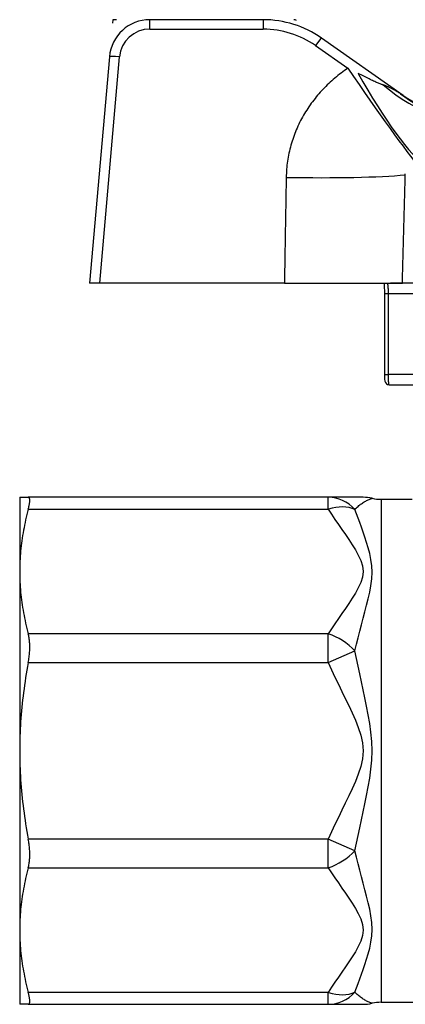
# Model space of a CAD drawing. Extents: x 23 to 1283, y -350 to 674.
# Drawn here: x 481 to 500, y -61 to -12 of the extents above; entities that cross this region are included whole.
import ezdxf

# ---------------------------------------------------------------- set-up
doc = ezdxf.new("R2010")
doc.units = 0
doc.layers.add('AM_4', color=3, linetype='CONTINUOUS', lineweight=25)

msp = doc.modelspace()

# ---------------------------------------------------------------- linework, layer by layer
at = {"layer": 'AM_4', "color": 7}
for p, q in [((485.537, -12.457), (485.523, -12.624)), ((485.726, -12.457), (485.537, -12.457)), ((487.37, -12.922), (487.37, -12.457)), ((492.961, -12.457), (487.37, -12.457)), ((492.961, -12.457), (492.961, -12.922)), ((494.537, -12.457), (494.469, -12.457)), ((494.595, -12.498), (494.537, -12.457)), ((487.37, -12.922), (492.961, -12.922)), ((499.87, -16.191), (495.829, -13.362)), ((495.542, -13.736), (497.135, -14.852)), ((485.377, -14.283), (484.4, -25.457)), ((484.899, -25.457), (485.876, -14.292)), ((484.899, -25.457), (484.4, -25.457)), ((494.007, -25.457), (484.899, -25.457)), ((494.007, -25.457), (499.825, -25.457)), ((499.046, -25.457), (499.24, -25.457)), ((517.942, -25.457), (499.24, -25.457)), ((518.975, -25.457), (499.825, -25.457)), ((498.939, -25.957), (499.139, -25.957)), ((498.939, -25.957), (498.939, -29.957)), ((499.139, -29.957), (499.139, -25.957)), ((499.139, -25.957), (500.746, -25.957)), ((498.939, -29.957), (499.139, -29.957)), ((500.746, -29.957), (499.139, -29.957)), ((499.17, -30.457), (500.783, -30.457)), ((480.95, -36.007), (481.374, -36.007)), ((480.95, -36.007), (480.95, -39.668)), ((496.173, -36.007), (481.374, -36.007)), ((497.889, -36.007), (496.173, -36.007)), ((496.173, -36.593), (496.173, -36.007)), ((498.778, -36.107), (498.778, -60.907)), ((498.778, -36.107), (500.3, -36.107)), ((481.374, -36.593), (496.173, -36.593)), ((480.95, -39.668), (480.95, -48.507)), ((496.173, -42.744), (481.374, -42.744)), ((496.173, -44.158), (496.173, -42.744)), ((496.173, -44.158), (497.475, -43.577)), ((481.374, -44.158), (496.173, -44.158)), ((480.95, -48.507), (480.95, -57.346)), ((496.173, -52.857), (481.374, -52.857)), ((496.173, -54.271), (496.173, -52.857)), ((497.475, -53.437), (496.173, -52.857)), ((481.374, -54.271), (496.173, -54.271)), ((480.95, -57.346), (480.95, -61.007)), ((496.173, -60.422), (481.374, -60.422)), ((496.173, -61.007), (496.173, -60.422)), ((481.374, -61.007), (480.95, -61.007)), ((481.374, -61.007), (496.173, -61.007)), ((496.173, -61.007), (497.889, -61.007)), ((498.778, -60.907), (500.571, -60.907))]:
    msp.add_line(p, q, dxfattribs=at)
at = {"layer": 'AM_4', "color": 7, "flags": 128}
for points in [[(497.135, -14.852), (497.052, -14.909), (496.97, -14.967), (496.888, -15.026), (496.808, -15.087), (496.728, -15.148), (496.649, -15.21), (496.571, -15.273), (496.494, -15.338), (496.418, -15.403), (496.343, -15.469), (496.268, -15.536), (496.195, -15.604), (496.123, -15.674), (496.051, -15.744), (495.981, -15.815), (495.912, -15.887), (495.843, -15.96), (495.776, -16.034), (495.709, -16.109), (495.644, -16.186), (495.579, -16.263), (495.516, -16.341), (495.454, -16.42), (495.393, -16.5), (495.333, -16.581), (495.274, -16.663), (495.217, -16.746), (495.161, -16.83), (495.106, -16.914), (495.052, -16.999), (495, -17.085), (494.949, -17.172), (494.899, -17.259), (494.851, -17.348), (494.805, -17.436), (494.759, -17.526), (494.715, -17.616), (494.673, -17.706), (494.632, -17.798), (494.592, -17.889), (494.554, -17.982), (494.517, -18.075), (494.482, -18.169), (494.448, -18.263), (494.415, -18.358), (494.385, -18.454), (494.355, -18.55), (494.327, -18.646), (494.301, -18.743), (494.276, -18.841), (494.253, -18.939), (494.231, -19.037), (494.211, -19.136), (494.192, -19.235), (494.175, -19.334), (494.16, -19.433), (494.146, -19.533), (494.134, -19.633), (494.124, -19.732), (494.115, -19.832), (494.107, -19.932), (494.102, -20.032), (494.097, -20.132), (494.095, -20.232)], [(498.872, -15.674), (498.848, -15.668), (498.821, -15.659), (498.791, -15.65), (498.758, -15.638), (498.723, -15.625), (498.685, -15.609), (498.644, -15.593), (498.602, -15.575), (498.556, -15.555), (498.509, -15.533), (498.459, -15.511), (498.407, -15.487), (498.353, -15.461), (498.297, -15.434), (498.239, -15.406), (498.179, -15.377), (498.118, -15.347), (498.055, -15.315), (497.99, -15.282), (497.924, -15.249), (497.856, -15.214), (497.787, -15.179), (497.717, -15.142), (497.646, -15.105)], [(499.735, -16.109), (499.696, -16.085), (499.657, -16.061), (499.616, -16.036), (499.575, -16.012), (499.534, -15.987), (499.492, -15.963), (499.451, -15.939), (499.409, -15.916), (499.368, -15.893), (499.328, -15.871), (499.289, -15.85), (499.25, -15.83), (499.213, -15.811), (499.176, -15.793), (499.14, -15.776), (499.105, -15.76), (499.071, -15.745), (499.039, -15.731), (499.008, -15.718), (498.978, -15.707), (498.949, -15.697), (498.922, -15.688), (498.896, -15.68), (498.872, -15.674)], [(494.095, -20.232), (494.093, -20.332), (494.091, -20.432), (494.09, -20.532), (494.088, -20.633), (494.086, -20.733), (494.085, -20.833), (494.083, -20.933), (494.081, -21.034), (494.079, -21.134), (494.078, -21.234), (494.076, -21.335), (494.074, -21.435), (494.072, -21.535), (494.071, -21.636), (494.069, -21.736), (494.067, -21.836), (494.066, -21.937), (494.064, -22.037), (494.062, -22.138), (494.061, -22.238), (494.059, -22.339), (494.057, -22.439), (494.055, -22.539), (494.054, -22.64), (494.052, -22.74), (494.05, -22.841), (494.049, -22.941), (494.047, -23.042), (494.045, -23.142), (494.044, -23.243), (494.042, -23.343), (494.04, -23.444), (494.039, -23.545), (494.037, -23.645), (494.035, -23.746), (494.033, -23.846), (494.032, -23.947), (494.03, -24.048), (494.028, -24.148), (494.027, -24.249), (494.025, -24.349), (494.023, -24.45), (494.022, -24.551), (494.02, -24.651), (494.018, -24.752), (494.017, -24.853), (494.015, -24.954), (494.013, -25.054), (494.012, -25.155), (494.01, -25.256), (494.008, -25.357), (494.007, -25.457)], [(499.825, -25.457), (499.828, -25.356), (499.83, -25.255), (499.833, -25.154), (499.836, -25.053), (499.838, -24.952), (499.841, -24.85), (499.844, -24.749), (499.847, -24.648), (499.849, -24.547), (499.852, -24.446), (499.855, -24.345), (499.857, -24.244), (499.86, -24.143), (499.863, -24.042), (499.866, -23.941), (499.868, -23.84), (499.871, -23.739), (499.874, -23.638), (499.877, -23.537), (499.879, -23.436), (499.882, -23.335), (499.885, -23.234), (499.887, -23.133), (499.89, -23.032), (499.893, -22.931), (499.896, -22.83), (499.898, -22.729), (499.901, -22.628), (499.904, -22.527), (499.907, -22.427), (499.909, -22.326), (499.912, -22.225), (499.915, -22.124), (499.918, -22.023), (499.92, -21.922), (499.923, -21.822), (499.926, -21.721), (499.929, -21.62), (499.931, -21.519), (499.934, -21.419), (499.937, -21.318), (499.94, -21.217), (499.942, -21.116), (499.945, -21.016), (499.948, -20.915), (499.951, -20.814), (499.953, -20.714), (499.956, -20.613), (499.959, -20.512), (499.962, -20.412), (499.964, -20.311), (499.967, -20.21), (499.97, -20.11)], [(499.97, -20.11), (499.968, -20.092), (499.968, -20.074), (499.971, -20.057)], [(498.922, -25.457), (498.929, -25.562), (498.934, -25.684), (498.938, -25.817), (498.939, -25.957)], [(499.139, -25.957), (499.139, -25.925), (499.139, -25.892), (499.138, -25.86), (499.137, -25.828), (499.136, -25.796), (499.135, -25.766), (499.133, -25.736), (499.131, -25.707), (499.13, -25.679), (499.128, -25.653), (499.125, -25.627), (499.123, -25.604), (499.121, -25.581), (499.119, -25.561), (499.117, -25.542), (499.115, -25.524), (499.112, -25.509), (499.11, -25.495), (499.109, -25.484), (499.107, -25.474), (499.105, -25.467), (499.104, -25.462), (499.103, -25.458), (499.102, -25.457)], [(498.939, -29.957), (498.941, -30.079), (498.948, -30.189), (498.963, -30.284), (498.989, -30.35), (499.036, -30.408), (499.091, -30.441), (499.17, -30.457)], [(499.17, -30.457), (499.168, -30.456), (499.165, -30.453), (499.163, -30.448), (499.161, -30.44), (499.159, -30.431), (499.157, -30.419), (499.155, -30.406), (499.153, -30.391), (499.152, -30.373), (499.15, -30.354), (499.149, -30.333), (499.147, -30.311), (499.146, -30.287), (499.145, -30.262), (499.144, -30.235), (499.143, -30.207), (499.142, -30.178), (499.141, -30.148), (499.141, -30.118), (499.14, -30.086), (499.14, -30.055), (499.139, -30.022), (499.139, -29.99), (499.139, -29.957)], [(481.374, -36.593), (481.386, -36.547), (481.397, -36.503), (481.407, -36.461), (481.416, -36.42), (481.424, -36.381), (481.43, -36.343), (481.436, -36.308), (481.441, -36.274), (481.445, -36.242), (481.447, -36.213), (481.449, -36.185), (481.449, -36.16), (481.449, -36.136), (481.447, -36.114), (481.445, -36.094), (481.441, -36.077), (481.436, -36.061), (481.43, -36.047), (481.424, -36.035), (481.416, -36.025), (481.407, -36.017), (481.397, -36.012), (481.386, -36.008), (481.374, -36.007)], [(497.475, -36.605), (497.516, -36.566), (497.556, -36.527), (497.597, -36.49), (497.639, -36.454), (497.681, -36.419), (497.723, -36.386), (497.766, -36.353), (497.809, -36.323), (497.851, -36.293), (497.894, -36.265), (497.937, -36.239), (497.979, -36.214), (498.02, -36.191), (498.062, -36.169), (498.102, -36.149), (498.141, -36.131), (498.179, -36.114), (498.215, -36.1), (498.247, -36.087), (498.276, -36.077), (498.3, -36.068), (498.318, -36.062), (498.33, -36.059), (498.334, -36.057)], [(481.374, -36.593), (481.339, -36.725), (481.306, -36.857), (481.274, -36.988), (481.244, -37.118), (481.216, -37.248), (481.188, -37.377), (481.163, -37.506), (481.138, -37.635), (481.116, -37.763), (481.094, -37.891), (481.074, -38.019), (481.056, -38.146), (481.039, -38.273), (481.024, -38.4), (481.01, -38.527), (480.997, -38.654), (480.986, -38.78), (480.977, -38.907), (480.968, -39.034), (480.962, -39.16), (480.957, -39.287), (480.953, -39.414), (480.951, -39.541), (480.95, -39.668)], [(496.173, -36.593), (496.335, -36.846), (496.5, -37.097), (496.669, -37.347), (496.84, -37.597), (497.012, -37.846), (497.181, -38.096), (497.347, -38.347), (497.505, -38.6), (497.651, -38.858), (497.773, -39.122), (497.858, -39.392), (497.889, -39.668), (497.858, -39.944), (497.773, -40.215), (497.651, -40.479), (497.506, -40.735), (497.348, -40.988), (497.183, -41.239), (497.013, -41.489), (496.842, -41.738), (496.67, -41.988), (496.501, -42.239), (496.335, -42.491), (496.173, -42.744)], [(497.475, -43.577), (497.557, -43.256), (497.64, -42.935), (497.724, -42.614), (497.81, -42.293), (497.896, -41.973), (497.98, -41.653), (498.063, -41.333), (498.142, -41.013), (498.215, -40.691), (498.276, -40.365), (498.318, -40.034), (498.334, -39.704), (498.318, -39.38), (498.276, -39.07), (498.215, -38.776), (498.142, -38.497), (498.062, -38.23), (497.98, -37.973), (497.895, -37.726), (497.809, -37.487), (497.724, -37.256), (497.639, -37.032), (497.556, -36.815), (497.475, -36.605)], [(480.95, -39.668), (480.951, -39.796), (480.953, -39.923), (480.957, -40.05), (480.962, -40.177), (480.968, -40.303), (480.977, -40.43), (480.986, -40.557), (480.997, -40.683), (481.01, -40.81), (481.024, -40.937), (481.039, -41.064), (481.056, -41.191), (481.074, -41.318), (481.094, -41.446), (481.116, -41.574), (481.138, -41.702), (481.163, -41.83), (481.188, -41.959), (481.216, -42.089), (481.244, -42.219), (481.274, -42.349), (481.306, -42.48), (481.339, -42.612), (481.374, -42.744)], [(481.374, -44.158), (481.386, -44.092), (481.397, -44.026), (481.407, -43.961), (481.416, -43.895), (481.424, -43.83), (481.43, -43.766), (481.436, -43.701), (481.441, -43.638), (481.445, -43.575), (481.447, -43.513), (481.449, -43.452), (481.449, -43.393), (481.449, -43.334), (481.447, -43.275), (481.445, -43.218), (481.441, -43.161), (481.436, -43.104), (481.43, -43.049), (481.424, -42.995), (481.416, -42.942), (481.407, -42.89), (481.397, -42.84), (481.386, -42.791), (481.374, -42.744)], [(497.475, -53.437), (497.556, -53.063), (497.639, -52.683), (497.723, -52.299), (497.809, -51.91), (497.894, -51.516), (497.979, -51.116), (498.062, -50.707), (498.141, -50.29), (498.215, -49.861), (498.276, -49.421), (498.318, -48.97), (498.334, -48.507), (498.318, -48.042), (498.275, -47.59), (498.214, -47.153), (498.142, -46.727), (498.062, -46.31), (497.979, -45.901), (497.894, -45.5), (497.809, -45.105), (497.723, -44.716), (497.639, -44.331), (497.556, -43.952), (497.475, -43.577)], [(481.374, -44.158), (481.339, -44.345), (481.306, -44.531), (481.274, -44.716), (481.244, -44.901), (481.216, -45.084), (481.188, -45.267), (481.163, -45.45), (481.138, -45.632), (481.116, -45.813), (481.094, -45.994), (481.074, -46.174), (481.056, -46.354), (481.039, -46.534), (481.024, -46.714), (481.01, -46.893), (480.997, -47.072), (480.986, -47.251), (480.977, -47.43), (480.968, -47.609), (480.962, -47.789), (480.957, -47.968), (480.953, -48.147), (480.951, -48.327), (480.95, -48.507)], [(496.173, -44.158), (496.334, -44.515), (496.5, -44.869), (496.668, -45.223), (496.839, -45.575), (497.011, -45.928), (497.181, -46.281), (497.346, -46.637), (497.505, -46.997), (497.651, -47.361), (497.772, -47.732), (497.858, -48.115), (497.889, -48.507), (497.858, -48.897), (497.773, -49.279), (497.651, -49.653), (497.505, -50.02), (497.345, -50.38), (497.179, -50.735), (497.01, -51.088), (496.839, -51.44), (496.668, -51.792), (496.5, -52.145), (496.334, -52.5), (496.173, -52.857)], [(480.95, -48.507), (480.951, -48.687), (480.953, -48.867), (480.957, -49.047), (480.962, -49.226), (480.968, -49.405), (480.977, -49.584), (480.986, -49.763), (480.997, -49.943), (481.01, -50.122), (481.024, -50.301), (481.039, -50.481), (481.056, -50.66), (481.074, -50.84), (481.094, -51.021), (481.116, -51.202), (481.138, -51.383), (481.163, -51.565), (481.188, -51.747), (481.216, -51.93), (481.244, -52.114), (481.274, -52.298), (481.306, -52.484), (481.339, -52.67), (481.374, -52.857)], [(481.374, -54.271), (481.386, -54.223), (481.397, -54.175), (481.407, -54.124), (481.416, -54.072), (481.424, -54.019), (481.43, -53.965), (481.436, -53.91), (481.441, -53.854), (481.445, -53.797), (481.447, -53.739), (481.449, -53.681), (481.449, -53.622), (481.449, -53.562), (481.447, -53.501), (481.445, -53.439), (481.441, -53.377), (481.436, -53.313), (481.43, -53.249), (481.424, -53.184), (481.416, -53.119), (481.407, -53.054), (481.397, -52.988), (481.386, -52.922), (481.374, -52.857)], [(497.475, -60.409), (497.557, -60.199), (497.64, -59.982), (497.724, -59.757), (497.81, -59.526), (497.896, -59.287), (497.98, -59.04), (498.063, -58.783), (498.142, -58.517), (498.215, -58.238), (498.276, -57.944), (498.318, -57.634), (498.334, -57.311), (498.318, -56.98), (498.276, -56.65), (498.215, -56.323), (498.142, -56), (498.062, -55.679), (497.98, -55.359), (497.895, -55.039), (497.809, -54.719), (497.724, -54.399), (497.639, -54.078), (497.556, -53.758), (497.475, -53.437)], [(481.374, -54.271), (481.339, -54.403), (481.306, -54.535), (481.274, -54.665), (481.244, -54.796), (481.216, -54.926), (481.188, -55.055), (481.163, -55.184), (481.138, -55.313), (481.116, -55.441), (481.094, -55.569), (481.074, -55.696), (481.056, -55.824), (481.039, -55.951), (481.024, -56.078), (481.01, -56.205), (480.997, -56.331), (480.986, -56.458), (480.977, -56.585), (480.968, -56.711), (480.962, -56.838), (480.957, -56.965), (480.953, -57.092), (480.951, -57.219), (480.95, -57.346)], [(496.173, -54.271), (496.335, -54.523), (496.5, -54.774), (496.669, -55.025), (496.84, -55.274), (497.012, -55.524), (497.181, -55.773), (497.347, -56.024), (497.505, -56.278), (497.651, -56.536), (497.773, -56.799), (497.858, -57.07), (497.889, -57.346), (497.858, -57.622), (497.773, -57.893), (497.651, -58.156), (497.506, -58.413), (497.348, -58.666), (497.183, -58.917), (497.013, -59.167), (496.842, -59.416), (496.67, -59.666), (496.501, -59.917), (496.335, -60.169), (496.173, -60.421)], [(480.95, -57.346), (480.951, -57.473), (480.953, -57.601), (480.957, -57.728), (480.962, -57.854), (480.968, -57.981), (480.977, -58.108), (480.986, -58.234), (480.997, -58.361), (481.01, -58.488), (481.024, -58.615), (481.039, -58.741), (481.056, -58.869), (481.074, -58.996), (481.094, -59.124), (481.116, -59.251), (481.138, -59.38), (481.163, -59.508), (481.188, -59.637), (481.216, -59.767), (481.244, -59.896), (481.274, -60.027), (481.306, -60.158), (481.339, -60.289), (481.374, -60.422)], [(481.374, -61.007), (481.386, -61.006), (481.397, -61.003), (481.407, -60.997), (481.416, -60.99), (481.424, -60.98), (481.43, -60.968), (481.436, -60.954), (481.441, -60.938), (481.445, -60.92), (481.447, -60.9), (481.449, -60.879), (481.449, -60.855), (481.449, -60.83), (481.447, -60.802), (481.445, -60.772), (481.441, -60.74), (481.436, -60.707), (481.43, -60.671), (481.424, -60.634), (481.416, -60.595), (481.407, -60.554), (481.397, -60.511), (481.386, -60.467), (481.374, -60.422)], [(498.334, -60.957), (498.33, -60.956), (498.318, -60.952), (498.299, -60.946), (498.275, -60.938), (498.247, -60.927), (498.215, -60.915), (498.179, -60.9), (498.142, -60.884), (498.103, -60.866), (498.062, -60.846), (498.021, -60.824), (497.979, -60.801), (497.937, -60.776), (497.894, -60.749), (497.852, -60.722), (497.809, -60.692), (497.766, -60.661), (497.723, -60.629), (497.681, -60.595), (497.639, -60.561), (497.597, -60.524), (497.556, -60.487), (497.516, -60.449), (497.475, -60.409)]]:
    msp.add_lwpolyline(points, dxfattribs=at)
at = {"layer": 'AM_4', "color": 7}
for centre, radius, start, end in [((487.37, -14.457), 2, 90, 175), ((492.961, -17.457), 5, 55, 90), ((487.37, -14.422), 1.5, 90, 175), ((492.961, -17.422), 4.5, 55, 90), ((503.885, -10.457), 7, 235, 270), ((497.889, -38.007), 2, 77.1614, 90), ((498.778, -34.107), 2, 257.1614, 270), ((497.889, -59.007), 2, 270, 282.8386), ((498.778, -62.907), 2, 90, 102.8386)]:
    msp.add_arc(centre, radius, start, end, dxfattribs=at)
for centre, major_axis, ratio, start_param, end_param in [((495.542, -13.771), (0.287, 0.41), 0.040076, 0, 1.513624), ((485.876, -14.327), (-0.498, 0.044), 0.069492, 4.718469, 6.283185), ((497.135, -14.363), (-3.937, 5.788), 0.039295, 1.628509, 2.739855), ((498.338, -13.641), (3.234, -6.208), 0.186134, 4.852723, 5.948926), ((501.531, -11.529), (-4.802, 5.093), 0.692665, 1.741921, 2.646125), ((503.624, -10.457), (0, -7), 0.941631, 5.652074, 6.283185), ((490.809, -10.457), (9.064, -5.736), 0.001219, 6.109185, 6.309313), ((494.095, -19.744), (6.999, -0.121), 0.069746, 4.713594, 5.709836), ((496.173, -38.007), (0, 2), 0.913378, 5.48914, 6.283185), ((496.173, -38.007), (1.692, 1.066), 0.645856, 0.390129, 1.184174), ((496.173, -44.158), (1.692, -1.066), 0.645856, 1.163374, 1.957418), ((496.173, -52.857), (-1.692, -1.066), 0.645856, 1.184174, 1.978219), ((496.173, -59.007), (0, -2), 0.913378, 0, 0.794045), ((496.173, -59.007), (1.692, -1.066), 0.645856, 5.099011, 5.893056)]:
    msp.add_ellipse(centre, major_axis=major_axis, ratio=ratio, start_param=start_param, end_param=end_param, dxfattribs=at)

doc.saveas('drawing.dxf')
